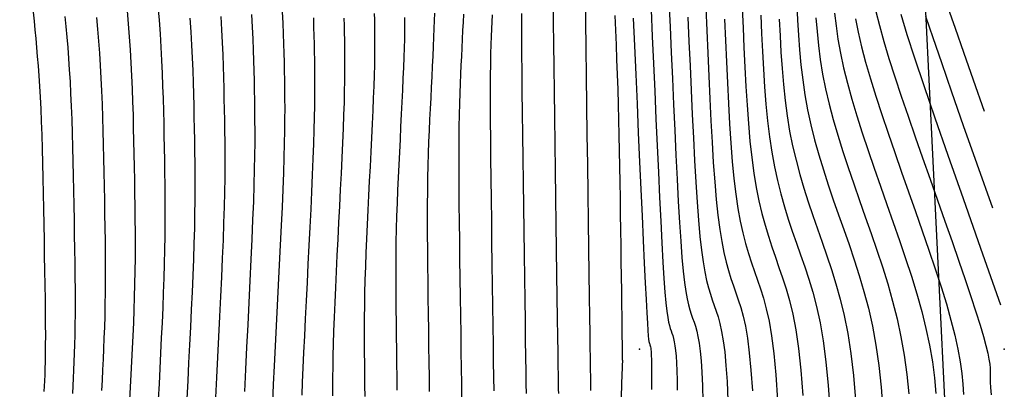
# Model space of a CAD drawing. Units: millimetres. Extents: x 206572 to 206721, y 8949058 to 8949279.
# Drawn here: x 206658 to 206713, y 8949171 to 8949192 of the extents above; entities that cross this region are included whole.
import ezdxf

# ---------------------------------------------------------------- set-up
doc = ezdxf.new("R2010")
doc.units = ezdxf.units.MM
for name, color, linetype in [('CNIVEL_M', 36, 'Continuous'), ('CNIVEL_S', 42, 'Continuous'), ('LIMITES', 5, 'Continuous'), ('PUNTOS', 1, 'Continuous')]:
    doc.layers.add(name, color=color, linetype=linetype)

# ---------------------------------------------------------------- blocks, each defined once
blk = doc.blocks.new('pnt4')
at = {"layer": 'PUNTOS'}
blk.add_point((0, 0), dxfattribs=at)

msp = doc.modelspace()

# ---------------------------------------------------------------- linework, layer by layer
at = {"layer": 'CNIVEL_M'}
for points in [[(206689.541, 8949192.891), (206689.56, 8949191.49), (206689.58, 8949189.989), (206689.602, 8949188.413), (206689.624, 8949186.787), (206689.646, 8949185.136), (206689.669, 8949183.484), (206689.691, 8949181.858), (206689.713, 8949180.282), (206689.734, 8949178.78), (206689.753, 8949177.378), (206689.771, 8949176.1), (206689.787, 8949174.972), (206689.8, 8949174.019), (206689.812, 8949173.256), (206689.82, 8949172.668), (206689.827, 8949172.229), (206689.833, 8949171.915), (206689.837, 8949171.701), (206689.84, 8949171.561), (206689.842, 8949171.471), (206689.844, 8949171.407), (206689.846, 8949171.341), (206689.846, 8949171.245), (206689.845, 8949171.088), (206689.84, 8949170.84)], [(206663.951, 8949192.066), (206664.01, 8949191.343), (206664.064, 8949190.619), (206664.114, 8949189.894), (206664.157, 8949189.169), (206664.195, 8949188.442), (206664.226, 8949187.715), (206664.252, 8949186.986), (206664.275, 8949186.257), (206664.293, 8949185.528), (206664.31, 8949184.798), (206664.324, 8949184.068), (206664.338, 8949183.338), (206664.352, 8949182.607), (206664.364, 8949181.877), (206664.376, 8949181.148), (206664.384, 8949180.418), (206664.39, 8949179.69), (206664.392, 8949178.962), (206664.389, 8949178.235), (206664.381, 8949177.51), (206664.366, 8949176.786), (206664.347, 8949176.063), (206664.322, 8949175.341), (206664.294, 8949174.62), (206664.262, 8949173.9), (206664.228, 8949173.18), (206664.193, 8949172.46), (206664.157, 8949171.741), (206664.121, 8949171.023), (206664.088, 8949170.313)], [(206672.618, 8949192.012), (206672.65, 8949191.371), (206672.674, 8949190.779), (206672.693, 8949190.225), (206672.706, 8949189.7), (206672.717, 8949189.194), (206672.727, 8949188.698), (206672.736, 8949188.202), (206672.744, 8949187.695), (206672.75, 8949187.169), (206672.753, 8949186.612), (206672.751, 8949186.014), (206672.745, 8949185.365), (206672.732, 8949184.656), (206672.712, 8949183.875), (206672.683, 8949183.017), (206672.648, 8949182.087), (206672.606, 8949181.097), (206672.559, 8949180.056), (206672.507, 8949178.974), (206672.453, 8949177.862), (206672.396, 8949176.729), (206672.339, 8949175.587), (206672.281, 8949174.445), (206672.224, 8949173.318), (206672.17, 8949172.222), (206672.118, 8949171.172), (206672.069, 8949170.183)], [(206681.118, 8949191.943), (206681.108, 8949191.534), (206681.093, 8949191.085), (206681.074, 8949190.599), (206681.052, 8949190.08), (206681.028, 8949189.535), (206681.001, 8949188.969), (206680.972, 8949188.387), (206680.943, 8949187.795), (206680.913, 8949187.197), (206680.882, 8949186.597), (206680.853, 8949185.992), (206680.825, 8949185.378), (206680.799, 8949184.749), (206680.775, 8949184.1), (206680.755, 8949183.428), (206680.739, 8949182.725), (206680.728, 8949181.989), (206680.721, 8949181.215), (206680.72, 8949180.408), (206680.722, 8949179.571), (206680.728, 8949178.709), (206680.736, 8949177.828), (206680.747, 8949176.932), (206680.758, 8949176.027), (206680.771, 8949175.117), (206680.783, 8949174.208), (206680.796, 8949173.308), (206680.808, 8949172.43), (206680.82, 8949171.582), (206680.832, 8949170.774)], [(206705.798, 8949192.036), (206705.995, 8949191.241), (206706.239, 8949190.361), (206706.528, 8949189.404), (206706.854, 8949188.381), (206707.211, 8949187.304), (206707.593, 8949186.182), (206707.993, 8949185.027), (206708.406, 8949183.85), (206708.826, 8949182.662), (206709.245, 8949181.475), (206709.658, 8949180.304), (206710.057, 8949179.164), (206710.437, 8949178.072), (206710.79, 8949177.042), (206711.111, 8949176.092), (206711.392, 8949175.236), (206711.628, 8949174.491), (206711.812, 8949173.867), (206711.951, 8949173.353), (206712.051, 8949172.934), (206712.117, 8949172.594), (206712.157, 8949172.316), (206712.178, 8949172.087), (206712.185, 8949171.888), (206712.186, 8949171.706), (206712.186, 8949171.52), (206712.191, 8949171.297), (206712.205, 8949170.998), (206712.231, 8949170.588)], [(206695.29, 8949191.706), (206695.35, 8949190.357), (206695.411, 8949188.991), (206695.471, 8949187.625), (206695.533, 8949186.275), (206695.596, 8949184.958), (206695.662, 8949183.691), (206695.73, 8949182.491), (206695.802, 8949181.374), (206695.878, 8949180.357), (206695.96, 8949179.455), (206696.047, 8949178.682), (206696.139, 8949178.024), (206696.236, 8949177.466), (206696.337, 8949176.991), (206696.44, 8949176.583), (206696.546, 8949176.225), (206696.653, 8949175.9), (206696.761, 8949175.591), (206696.869, 8949175.282), (206696.975, 8949174.951), (206697.078, 8949174.578), (206697.175, 8949174.142), (206697.265, 8949173.62), (206697.347, 8949172.993), (206697.419, 8949172.238), (206697.478, 8949171.336), (206697.524, 8949170.27)], [(206700.392, 8949191.6), (206700.438, 8949190.676), (206700.49, 8949189.757), (206700.552, 8949188.848), (206700.629, 8949187.949), (206700.723, 8949187.064), (206700.838, 8949186.196), (206700.977, 8949185.348), (206701.143, 8949184.521), (206701.334, 8949183.714), (206701.545, 8949182.924), (206701.774, 8949182.148), (206702.017, 8949181.383), (206702.27, 8949180.626), (206702.53, 8949179.875), (206702.793, 8949179.127), (206703.057, 8949178.376), (206703.316, 8949177.608), (206703.567, 8949176.806), (206703.806, 8949175.953), (206704.027, 8949175.031), (206704.228, 8949174.023), (206704.404, 8949172.913), (206704.551, 8949171.682), (206704.665, 8949170.321)]]:
    msp.add_lwpolyline(points, dxfattribs=at)
at = {"layer": 'CNIVEL_S'}
for points in [[(206687.752, 8949192.477), (206687.764, 8949191.415), (206687.777, 8949190.227), (206687.793, 8949188.934), (206687.811, 8949187.557), (206687.831, 8949186.117), (206687.851, 8949184.635), (206687.871, 8949183.132), (206687.892, 8949181.629), (206687.912, 8949180.148), (206687.932, 8949178.711), (206687.951, 8949177.34), (206687.969, 8949176.057), (206687.985, 8949174.884), (206688, 8949173.842), (206688.013, 8949172.955), (206688.024, 8949172.236), (206688.033, 8949171.67), (206688.041, 8949171.237), (206688.047, 8949170.913), (206688.052, 8949170.678)], [(206694.231, 8949192.569), (206694.294, 8949191.173), (206694.358, 8949189.738), (206694.423, 8949188.284), (206694.487, 8949186.829), (206694.552, 8949185.395), (206694.617, 8949183.998), (206694.683, 8949182.66), (206694.75, 8949181.4), (206694.818, 8949180.236), (206694.886, 8949179.189), (206694.956, 8949178.277), (206695.028, 8949177.514), (206695.101, 8949176.886), (206695.175, 8949176.375), (206695.249, 8949175.96), (206695.325, 8949175.623), (206695.401, 8949175.345), (206695.478, 8949175.104), (206695.555, 8949174.884), (206695.631, 8949174.664), (206695.707, 8949174.429), (206695.78, 8949174.164), (206695.849, 8949173.853), (206695.913, 8949173.483), (206695.971, 8949173.037), (206696.022, 8949172.5), (206696.064, 8949171.858), (206696.097, 8949171.101), (206696.121, 8949170.238)], [(206701.376, 8949192.395), (206701.418, 8949191.556), (206701.468, 8949190.717), (206701.531, 8949189.879), (206701.609, 8949189.04), (206701.707, 8949188.202), (206701.83, 8949187.364), (206701.981, 8949186.527), (206702.163, 8949185.689), (206702.373, 8949184.852), (206702.607, 8949184.015), (206702.861, 8949183.179), (206703.132, 8949182.342), (206703.414, 8949181.506), (206703.705, 8949180.67), (206704, 8949179.834), (206704.295, 8949178.996), (206704.585, 8949178.147), (206704.865, 8949177.278), (206705.132, 8949176.376), (206705.38, 8949175.433), (206705.605, 8949174.437), (206705.802, 8949173.377), (206705.966, 8949172.244), (206706.095, 8949171.03), (206706.191, 8949169.742)], [(206659.316, 8949170.778), (206659.33, 8949171.076), (206659.345, 8949171.383), (206659.358, 8949171.707), (206659.37, 8949172.059), (206659.38, 8949172.446), (206659.388, 8949172.879), (206659.392, 8949173.366), (206659.394, 8949173.915), (206659.391, 8949174.533), (206659.385, 8949175.215), (206659.376, 8949175.95), (206659.365, 8949176.73), (206659.351, 8949177.547), (206659.337, 8949178.39), (206659.321, 8949179.251), (206659.305, 8949180.121), (206659.288, 8949180.992), (206659.272, 8949181.857), (206659.254, 8949182.71), (206659.235, 8949183.545), (206659.214, 8949184.355), (206659.191, 8949185.136), (206659.165, 8949185.881), (206659.135, 8949186.585), (206659.103, 8949187.242), (206659.067, 8949187.857), (206659.028, 8949188.437), (206658.988, 8949188.987), (206658.945, 8949189.512), (206658.901, 8949190.02), (206658.856, 8949190.516), (206658.81, 8949191.005), (206658.765, 8949191.494), (206658.72, 8949191.985)], [(206665.67, 8949192.312), (206665.73, 8949191.54), (206665.784, 8949190.779), (206665.831, 8949190.03), (206665.871, 8949189.296), (206665.905, 8949188.574), (206665.932, 8949187.863), (206665.954, 8949187.162), (206665.973, 8949186.467), (206665.989, 8949185.778), (206666.003, 8949185.093), (206666.016, 8949184.41), (206666.028, 8949183.726), (206666.04, 8949183.04), (206666.05, 8949182.348), (206666.058, 8949181.648), (206666.061, 8949180.936), (206666.061, 8949180.211), (206666.055, 8949179.469), (206666.043, 8949178.708), (206666.024, 8949177.926), (206666, 8949177.124), (206665.969, 8949176.306), (206665.935, 8949175.474), (206665.897, 8949174.631), (206665.856, 8949173.779), (206665.814, 8949172.922), (206665.771, 8949172.062), (206665.728, 8949171.204), (206665.687, 8949170.356)], [(206670.901, 8949191.857), (206670.94, 8949191.152), (206670.97, 8949190.494), (206670.994, 8949189.875), (206671.013, 8949189.286), (206671.027, 8949188.72), (206671.039, 8949188.169), (206671.049, 8949187.626), (206671.059, 8949187.082), (206671.068, 8949186.528), (206671.074, 8949185.951), (206671.077, 8949185.341), (206671.076, 8949184.686), (206671.069, 8949183.975), (206671.054, 8949183.198), (206671.032, 8949182.343), (206671.001, 8949181.403), (206670.962, 8949180.385), (206670.916, 8949179.3), (206670.865, 8949178.16), (206670.809, 8949176.975), (206670.749, 8949175.757), (206670.687, 8949174.516), (206670.624, 8949173.265), (206670.561, 8949172.015), (206670.499, 8949170.784)], [(206677.76, 8949191.914), (206677.767, 8949191.56), (206677.772, 8949191.198), (206677.777, 8949190.822), (206677.779, 8949190.424), (206677.778, 8949189.998), (206677.773, 8949189.535), (206677.764, 8949189.028), (206677.749, 8949188.471), (206677.729, 8949187.858), (206677.704, 8949187.194), (206677.674, 8949186.487), (206677.64, 8949185.744), (206677.603, 8949184.971), (206677.565, 8949184.177), (206677.524, 8949183.368), (206677.483, 8949182.553), (206677.442, 8949181.736), (206677.402, 8949180.923), (206677.363, 8949180.116), (206677.326, 8949179.318), (206677.293, 8949178.534), (206677.263, 8949177.765), (206677.239, 8949177.015), (206677.219, 8949176.288), (206677.206, 8949175.585), (206677.198, 8949174.904), (206677.194, 8949174.242), (206677.195, 8949173.597), (206677.199, 8949172.964), (206677.205, 8949172.34), (206677.212, 8949171.723), (206677.22, 8949171.109), (206677.229, 8949170.497)], [(206682.742, 8949191.877), (206682.721, 8949191.431), (206682.7, 8949190.968), (206682.676, 8949190.492), (206682.652, 8949190.008), (206682.627, 8949189.518), (206682.603, 8949189.027), (206682.579, 8949188.527), (206682.556, 8949188.009), (206682.535, 8949187.464), (206682.516, 8949186.884), (206682.501, 8949186.259), (206682.489, 8949185.581), (206682.482, 8949184.84), (206682.479, 8949184.031), (206682.481, 8949183.159), (206682.486, 8949182.235), (206682.494, 8949181.265), (206682.505, 8949180.26), (206682.518, 8949179.229), (206682.531, 8949178.179), (206682.546, 8949177.121), (206682.56, 8949176.063), (206682.575, 8949175.018), (206682.589, 8949174), (206682.603, 8949173.021), (206682.616, 8949172.095), (206682.629, 8949171.234), (206682.641, 8949170.453)], [(206684.342, 8949191.84), (206684.323, 8949191.458), (206684.304, 8949191.062), (206684.287, 8949190.64), (206684.271, 8949190.18), (206684.258, 8949189.667), (206684.247, 8949189.09), (206684.24, 8949188.436), (206684.236, 8949187.691), (206684.237, 8949186.846), (206684.242, 8949185.911), (206684.25, 8949184.899), (206684.261, 8949183.821), (206684.274, 8949182.692), (206684.289, 8949181.525), (206684.304, 8949180.331), (206684.321, 8949179.124), (206684.338, 8949177.918), (206684.354, 8949176.728), (206684.37, 8949175.57), (206684.385, 8949174.461), (206684.4, 8949173.416), (206684.414, 8949172.451), (206684.427, 8949171.583), (206684.439, 8949170.827)], [(206685.993, 8949191.922), (206685.99, 8949191.291), (206685.99, 8949190.541), (206685.995, 8949189.662), (206686.003, 8949188.663), (206686.014, 8949187.563), (206686.027, 8949186.378), (206686.043, 8949185.125), (206686.06, 8949183.821), (206686.078, 8949182.483), (206686.096, 8949181.128), (206686.115, 8949179.774), (206686.133, 8949178.438), (206686.151, 8949177.141), (206686.168, 8949175.901), (206686.185, 8949174.736), (206686.2, 8949173.667), (206686.214, 8949172.713), (206686.226, 8949171.891), (206686.237, 8949171.215), (206686.246, 8949170.673)], [(206691.207, 8949191.808), (206691.242, 8949190.991), (206691.276, 8949190.17), (206691.308, 8949189.345), (206691.339, 8949188.513), (206691.367, 8949187.675), (206691.393, 8949186.828), (206691.415, 8949185.973), (206691.435, 8949185.109), (206691.453, 8949184.237), (206691.469, 8949183.36), (206691.484, 8949182.479), (206691.497, 8949181.594), (206691.51, 8949180.706), (206691.522, 8949179.817), (206691.534, 8949178.93), (206691.546, 8949178.057), (206691.558, 8949177.211), (206691.569, 8949176.406), (206691.579, 8949175.655), (206691.589, 8949174.971), (206691.597, 8949174.369), (206691.604, 8949173.862), (206691.61, 8949173.459), (206691.614, 8949173.151), (206691.618, 8949172.924), (206691.62, 8949172.765), (206691.622, 8949172.66), (206691.623, 8949172.596), (206691.624, 8949172.559), (206691.625, 8949172.535), (206691.626, 8949172.508), (206691.625, 8949172.447), (206691.622, 8949172.319), (206691.615, 8949172.09), (206691.603, 8949171.726), (206691.585, 8949171.194), (206691.56, 8949170.46)], [(206693.232, 8949192.116), (206693.298, 8949190.64), (206693.366, 8949189.119), (206693.434, 8949187.577), (206693.503, 8949186.034), (206693.571, 8949184.514), (206693.639, 8949183.038), (206693.705, 8949181.629), (206693.77, 8949180.308), (206693.833, 8949179.098), (206693.894, 8949178.021), (206693.953, 8949177.098), (206694.009, 8949176.346), (206694.062, 8949175.748), (206694.113, 8949175.283), (206694.162, 8949174.929), (206694.21, 8949174.663), (206694.257, 8949174.464), (206694.303, 8949174.309), (206694.348, 8949174.177), (206694.394, 8949174.046), (206694.439, 8949173.907), (206694.482, 8949173.749), (206694.523, 8949173.565), (206694.561, 8949173.345), (206694.596, 8949173.08), (206694.626, 8949172.762), (206694.651, 8949172.381), (206694.67, 8949171.932), (206694.684, 8949171.419), (206694.694, 8949170.854)], [(206696.285, 8949192.24), (206696.342, 8949190.976), (206696.399, 8949189.698), (206696.456, 8949188.42), (206696.514, 8949187.155), (206696.575, 8949185.918), (206696.64, 8949184.723), (206696.71, 8949183.583), (206696.786, 8949182.512), (206696.87, 8949181.524), (206696.963, 8949180.634), (206697.066, 8949179.849), (206697.178, 8949179.162), (206697.298, 8949178.558), (206697.424, 8949178.023), (206697.556, 8949177.543), (206697.691, 8949177.105), (206697.829, 8949176.695), (206697.968, 8949176.298), (206698.107, 8949175.899), (206698.243, 8949175.473), (206698.375, 8949174.992), (206698.501, 8949174.43), (206698.618, 8949173.758), (206698.723, 8949172.949), (206698.815, 8949171.977), (206698.891, 8949170.813)], [(206698.326, 8949192.215), (206698.375, 8949191.112), (206698.424, 8949190.01), (206698.476, 8949188.915), (206698.532, 8949187.838), (206698.596, 8949186.785), (206698.669, 8949185.766), (206698.755, 8949184.788), (206698.854, 8949183.86), (206698.97, 8949182.991), (206699.105, 8949182.185), (206699.256, 8949181.438), (206699.422, 8949180.741), (206699.599, 8949180.085), (206699.786, 8949179.463), (206699.98, 8949178.865), (206700.179, 8949178.285), (206700.381, 8949177.712), (206700.582, 8949177.136), (206700.78, 8949176.53), (206700.971, 8949175.863), (206701.153, 8949175.105), (206701.322, 8949174.226), (206701.475, 8949173.196), (206701.609, 8949171.983), (206701.72, 8949170.559)], [(206699.363, 8949191.819), (206699.408, 8949190.805), (206699.457, 8949189.796), (206699.511, 8949188.798), (206699.574, 8949187.816), (206699.649, 8949186.857), (206699.739, 8949185.926), (206699.846, 8949185.028), (206699.974, 8949184.17), (206700.124, 8949183.353), (206700.295, 8949182.576), (206700.483, 8949181.832), (206700.686, 8949181.116), (206700.901, 8949180.423), (206701.125, 8949179.746), (206701.355, 8949179.08), (206701.587, 8949178.419), (206701.819, 8949177.756), (206702.048, 8949177.069), (206702.269, 8949176.335), (206702.479, 8949175.529), (206702.675, 8949174.628), (206702.852, 8949173.609), (206703.006, 8949172.448), (206703.135, 8949171.121), (206703.236, 8949169.611)], [(206703.487, 8949191.941), (206703.568, 8949191.223), (206703.676, 8949190.478), (206703.814, 8949189.7), (206703.988, 8949188.884), (206704.201, 8949188.025), (206704.45, 8949187.128), (206704.73, 8949186.198), (206705.036, 8949185.241), (206705.362, 8949184.262), (206705.704, 8949183.266), (206706.056, 8949182.26), (206706.413, 8949181.248), (206706.77, 8949180.235), (206707.121, 8949179.225), (206707.461, 8949178.221), (206707.784, 8949177.224), (206708.085, 8949176.238), (206708.358, 8949175.264), (206708.597, 8949174.307), (206708.797, 8949173.367), (206708.953, 8949172.448), (206709.071, 8949171.547), (206709.155, 8949170.662)], [(206707.189, 8949191.878), (206707.533, 8949190.752), (206707.959, 8949189.433), (206708.476, 8949187.887), (206709.094, 8949186.084), (206709.822, 8949183.989), (206710.67, 8949181.571), (206711.648, 8949178.797), (206712.765, 8949175.635)], [(206709.816, 8949192.258), (206710.22, 8949191.096), (206710.69, 8949189.755), (206711.232, 8949188.217), (206711.852, 8949186.463)], [(206660.908, 8949170.662), (206660.929, 8949171.099), (206660.951, 8949171.537), (206660.973, 8949171.982), (206660.993, 8949172.438), (206661.011, 8949172.913), (206661.027, 8949173.411), (206661.041, 8949173.94), (206661.05, 8949174.506), (206661.056, 8949175.113), (206661.057, 8949175.767), (206661.054, 8949176.464), (206661.047, 8949177.197), (206661.038, 8949177.96), (206661.026, 8949178.747), (206661.013, 8949179.552), (206660.998, 8949180.37), (206660.983, 8949181.194), (206660.967, 8949182.017), (206660.951, 8949182.837), (206660.934, 8949183.649), (206660.915, 8949184.449), (206660.893, 8949185.232), (206660.869, 8949185.996), (206660.841, 8949186.735), (206660.809, 8949187.446), (206660.773, 8949188.126), (206660.733, 8949188.778), (206660.689, 8949189.406), (206660.642, 8949190.013), (206660.593, 8949190.604), (206660.542, 8949191.184), (206660.49, 8949191.755)], [(206662.241, 8949191.697), (206662.297, 8949191.04), (206662.349, 8949190.374), (206662.399, 8949189.699), (206662.443, 8949189.01), (206662.483, 8949188.307), (206662.518, 8949187.589), (206662.548, 8949186.855), (206662.573, 8949186.109), (206662.595, 8949185.353), (206662.613, 8949184.589), (206662.63, 8949183.818), (206662.646, 8949183.043), (206662.66, 8949182.266), (206662.675, 8949181.489), (206662.688, 8949180.715), (206662.701, 8949179.947), (206662.711, 8949179.189), (206662.719, 8949178.443), (206662.723, 8949177.713), (206662.723, 8949177.001), (206662.718, 8949176.312), (206662.708, 8949175.646), (206662.694, 8949175.002), (206662.675, 8949174.376), (206662.653, 8949173.766), (206662.628, 8949173.169), (206662.601, 8949172.581), (206662.572, 8949171.999), (206662.543, 8949171.42), (206662.514, 8949170.843)], [(206667.454, 8949191.663), (206667.505, 8949190.892), (206667.548, 8949190.149), (206667.583, 8949189.434), (206667.611, 8949188.74), (206667.634, 8949188.066), (206667.653, 8949187.407), (206667.668, 8949186.759), (206667.682, 8949186.118), (206667.694, 8949185.482), (206667.705, 8949184.845), (206667.716, 8949184.202), (206667.725, 8949183.548), (206667.731, 8949182.877), (206667.733, 8949182.183), (206667.73, 8949181.46), (206667.721, 8949180.703), (206667.705, 8949179.907), (206667.682, 8949179.066), (206667.653, 8949178.186), (206667.617, 8949177.271), (206667.576, 8949176.328), (206667.532, 8949175.361), (206667.484, 8949174.378), (206667.435, 8949173.383), (206667.384, 8949172.383), (206667.334, 8949171.384), (206667.286, 8949170.399)], [(206669.179, 8949191.753), (206669.225, 8949191.003), (206669.261, 8949190.293), (206669.291, 8949189.617), (206669.314, 8949188.97), (206669.333, 8949188.346), (206669.348, 8949187.739), (206669.36, 8949187.144), (206669.371, 8949186.554), (206669.382, 8949185.964), (206669.392, 8949185.365), (206669.4, 8949184.748), (206669.404, 8949184.106), (206669.404, 8949183.429), (206669.399, 8949182.709), (206669.387, 8949181.937), (206669.368, 8949181.105), (206669.34, 8949180.206), (206669.305, 8949179.247), (206669.264, 8949178.236), (206669.217, 8949177.181), (206669.166, 8949176.092), (206669.112, 8949174.977), (206669.056, 8949173.845), (206668.998, 8949172.704), (206668.941, 8949171.564), (206668.885, 8949170.442)], [(206674.354, 8949191.683), (206674.372, 8949191.164), (206674.386, 8949190.68), (206674.396, 8949190.219), (206674.405, 8949189.77), (206674.413, 8949189.321), (206674.42, 8949188.863), (206674.425, 8949188.387), (206674.428, 8949187.883), (206674.427, 8949187.342), (206674.421, 8949186.755), (206674.409, 8949186.113), (206674.391, 8949185.407), (206674.365, 8949184.63), (206674.333, 8949183.79), (206674.295, 8949182.894), (206674.252, 8949181.952), (206674.206, 8949180.973), (206674.157, 8949179.967), (206674.106, 8949178.942), (206674.054, 8949177.909), (206674.001, 8949176.875), (206673.95, 8949175.853), (206673.901, 8949174.854), (206673.854, 8949173.888), (206673.811, 8949172.967), (206673.772, 8949172.102), (206673.738, 8949171.305), (206673.711, 8949170.586)], [(206676.065, 8949191.661), (206676.075, 8949191.245), (206676.082, 8949190.842), (206676.09, 8949190.441), (206676.096, 8949190.031), (206676.101, 8949189.604), (206676.103, 8949189.153), (206676.102, 8949188.67), (206676.097, 8949188.145), (206676.086, 8949187.571), (206676.07, 8949186.939), (206676.047, 8949186.244), (206676.018, 8949185.492), (206675.984, 8949184.69), (206675.946, 8949183.848), (206675.905, 8949182.972), (206675.861, 8949182.072), (206675.815, 8949181.155), (206675.768, 8949180.231), (206675.722, 8949179.306), (206675.676, 8949178.388), (206675.632, 8949177.485), (206675.59, 8949176.603), (206675.552, 8949175.75), (206675.518, 8949174.933), (206675.488, 8949174.16), (206675.465, 8949173.437), (206675.448, 8949172.769), (206675.437, 8949172.152), (206675.431, 8949171.578), (206675.429, 8949171.04), (206675.43, 8949170.532)], [(206679.454, 8949191.695), (206679.453, 8949191.326), (206679.449, 8949190.924), (206679.441, 8949190.485), (206679.428, 8949190.003), (206679.411, 8949189.471), (206679.389, 8949188.896), (206679.363, 8949188.284), (206679.334, 8949187.64), (206679.302, 8949186.97), (206679.268, 8949186.282), (206679.233, 8949185.582), (206679.198, 8949184.875), (206679.162, 8949184.166), (206679.127, 8949183.457), (206679.094, 8949182.747), (206679.063, 8949182.034), (206679.034, 8949181.317), (206679.009, 8949180.596), (206678.989, 8949179.87), (206678.973, 8949179.138), (206678.964, 8949178.4), (206678.959, 8949177.656), (206678.958, 8949176.906), (206678.961, 8949176.153), (206678.967, 8949175.396), (206678.976, 8949174.636), (206678.985, 8949173.875), (206678.996, 8949173.113), (206679.006, 8949172.352), (206679.016, 8949171.599), (206679.027, 8949170.859)], [(206692.233, 8949191.664), (206692.303, 8949190.106), (206692.374, 8949188.5), (206692.446, 8949186.87), (206692.519, 8949185.239), (206692.59, 8949183.634), (206692.66, 8949182.079), (206692.727, 8949180.598), (206692.79, 8949179.217), (206692.849, 8949177.96), (206692.902, 8949176.853), (206692.949, 8949175.92), (206692.989, 8949175.178), (206693.023, 8949174.61), (206693.051, 8949174.192), (206693.075, 8949173.898), (206693.095, 8949173.704), (206693.112, 8949173.584), (206693.127, 8949173.514), (206693.142, 8949173.47), (206693.156, 8949173.428), (206693.17, 8949173.385), (206693.184, 8949173.335), (206693.197, 8949173.277), (206693.209, 8949173.208), (206693.22, 8949173.124), (206693.229, 8949173.024), (206693.237, 8949172.904), (206693.243, 8949172.762), (206693.248, 8949172.601), (206693.251, 8949172.423), (206693.253, 8949172.23), (206693.254, 8949172.027), (206693.254, 8949171.815), (206693.254, 8949171.597), (206693.254, 8949171.376), (206693.253, 8949171.15), (206693.251, 8949170.895)], [(206697.334, 8949191.595), (206697.387, 8949190.405), (206697.44, 8949189.215), (206697.495, 8949188.035), (206697.554, 8949186.878), (206697.618, 8949185.754), (206697.689, 8949184.674), (206697.77, 8949183.65), (206697.862, 8949182.692), (206697.967, 8949181.812), (206698.086, 8949181.017), (206698.217, 8949180.3), (206698.36, 8949179.649), (206698.512, 8949179.054), (206698.671, 8949178.503), (206698.836, 8949177.985), (206699.004, 8949177.49), (206699.174, 8949177.005), (206699.344, 8949176.517), (206699.511, 8949175.995), (206699.673, 8949175.407), (206699.827, 8949174.718), (206699.97, 8949173.895), (206700.099, 8949172.905), (206700.211, 8949171.715), (206700.305, 8949170.29)], [(206702.447, 8949191.677), (206702.509, 8949190.91), (206702.589, 8949190.132), (206702.691, 8949189.34), (206702.822, 8949188.532), (206702.984, 8949187.705), (206703.182, 8949186.857), (206703.411, 8949185.99), (206703.669, 8949185.107), (206703.949, 8949184.21), (206704.247, 8949183.302), (206704.559, 8949182.386), (206704.88, 8949181.465), (206705.206, 8949180.541), (206705.532, 8949179.616), (206705.853, 8949178.686), (206706.163, 8949177.749), (206706.458, 8949176.8), (206706.733, 8949175.835), (206706.981, 8949174.851), (206707.199, 8949173.842), (206707.381, 8949172.806), (206707.524, 8949171.739), (206707.631, 8949170.644)], [(206704.66, 8949191.616), (206704.806, 8949190.868), (206704.991, 8949190.062), (206705.22, 8949189.193), (206705.489, 8949188.266), (206705.792, 8949187.29), (206706.123, 8949186.272), (206706.477, 8949185.222), (206706.849, 8949184.147), (206707.231, 8949183.055), (206707.619, 8949181.955), (206708.007, 8949180.855), (206708.389, 8949179.765), (206708.759, 8949178.692), (206709.111, 8949177.648), (206709.438, 8949176.64), (206709.735, 8949175.678), (206709.995, 8949174.771), (206710.212, 8949173.929), (206710.383, 8949173.157), (206710.511, 8949172.45), (206710.603, 8949171.798), (206710.664, 8949171.192), (206710.7, 8949170.622)], [(206708.573, 8949191.774), (206708.974, 8949190.573), (206709.455, 8949189.171), (206710.021, 8949187.542), (206710.68, 8949185.663), (206711.44, 8949183.507), (206712.308, 8949181.049)]]:
    msp.add_lwpolyline(points, dxfattribs=at)
at = {"layer": 'LIMITES'}
msp.add_lwpolyline([(206647.268, 8949227.56), (206707.745, 8949208.727), (206710.417, 8949154.442), (206709.971, 8949115.778), (206690.503, 8949101.07), (206647.295, 8949108.187), (206642.126, 8949110.641), (206650.304, 8949136.089), (206664.557, 8949148.229), (206659.416, 8949162.004), (206647.967, 8949180.914), (206643.995, 8949195.156)], close=True, dxfattribs=at)

# ---------------------------------------------------------------- block references
at = {"layer": 'PUNTOS', "xscale": 0.6667000000015832, "yscale": 0.6666999999433756, "zscale": 0.6667}
for p in [(206692.587, 8949173.144, 531.54), (206712.975, 8949173.144, 545.54)]:
    msp.add_blockref('pnt4', p, dxfattribs=at)

doc.saveas('drawing.dxf')
